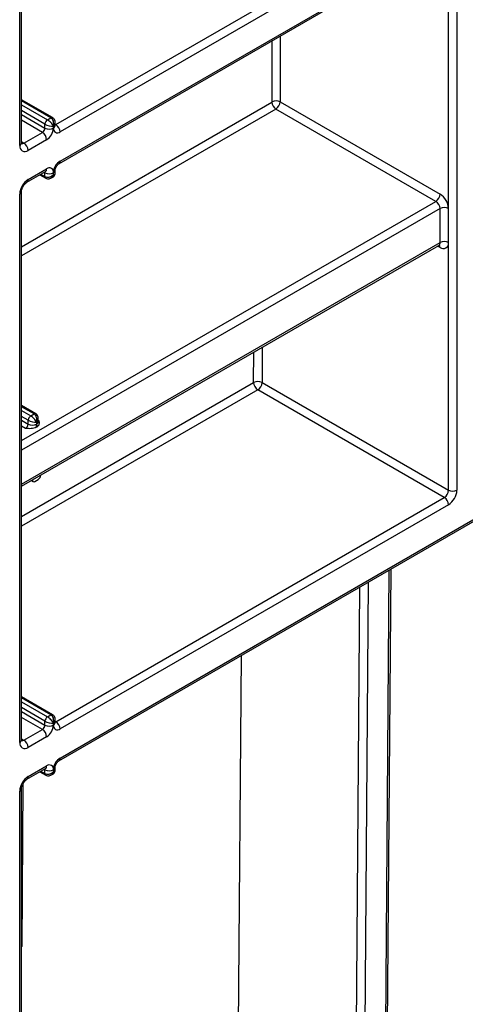
# Model space of a CAD drawing. Units: millimetres. Extents: x 8 to 493, y -84 to 291.
# Drawn here: x 345 to 350, y 136 to 148 of the extents above; entities that cross this region are included whole.
import ezdxf

# ---------------------------------------------------------------- set-up
doc = ezdxf.new("R2010")
doc.units = ezdxf.units.MM

msp = doc.modelspace()

# ---------------------------------------------------------------- linework, layer by layer
at = {"color": 7, "linetype": 'Continuous', "lineweight": 25}
for p, q in [((344.618501, 146.165078), (344.618501, 149.95616)), ((344.639422, 146.194235), (344.639422, 149.985318)), ((345.052867, 146.415822), (349.719772, 149.109969)), ((349.770279, 149.022487), (345.103375, 146.328341)), ((345.088578, 145.945691), (349.755483, 148.639838)), ((345.103375, 145.978395), (349.770279, 148.672541)), ((349.770279, 145.406369), (349.770279, 148.614207)), ((349.871295, 148.614207), (349.871295, 142.023557)), ((345.013685, 146.499604), (344.639422, 146.715661)), ((349.618757, 145.49385), (347.696436, 146.603582)), ((347.746944, 146.691064), (349.669264, 145.581332)), ((344.951852, 146.474156), (344.992258, 146.497482)), ((344.921547, 146.375008), (344.921547, 146.421667)), ((345.022562, 146.375008), (345.022562, 146.398337)), ((345.043483, 146.404165), (345.043483, 146.443991)), ((344.669009, 146.194226), (344.891243, 146.322519)), ((344.94175, 146.235037), (344.719517, 146.106744)), ((344.719517, 145.756798), (344.94175, 145.885091)), ((344.70472, 145.724095), (344.926954, 145.852388)), ((344.859188, 145.813267), (344.930425, 145.772142)), ((344.921547, 145.791764), (344.921547, 145.838424)), ((344.993479, 145.774143), (345.022053, 145.790638)), ((345.022562, 145.815094), (345.022562, 145.838424)), ((345.043483, 145.827755), (345.043483, 145.867581)), ((344.618501, 138.991184), (344.618501, 145.581834)), ((344.639422, 139.020341), (344.639422, 145.610992)), ((349.669264, 144.998098), (349.669264, 145.406369)), ((349.770279, 144.998098), (349.770279, 145.406369)), ((344.639422, 142.070271), (349.654468, 144.965395)), ((349.770279, 142.023557), (349.770279, 144.998098)), ((347.529452, 143.317158), (349.770279, 142.023557)), ((349.719772, 141.936075), (347.478945, 143.229677)), ((344.811654, 142.9418), (344.639422, 143.041227)), ((344.749821, 142.916352), (344.790227, 142.939678)), ((344.719517, 142.817204), (344.719517, 142.863863)), ((344.820532, 142.840533), (344.820532, 142.817204)), ((344.841453, 142.846361), (344.841453, 142.886187)), ((345.088578, 138.771797), (352.078834, 142.807186)), ((345.103375, 138.8045), (352.09363, 142.839889)), ((344.814635, 142.778805), (344.826429, 142.785614)), ((344.758172, 142.138824), (344.778902, 142.126857)), ((344.800329, 142.128978), (344.840735, 142.152304)), ((345.052867, 139.241928), (349.719772, 141.936075)), ((349.770279, 141.848593), (345.103375, 139.154446)), ((348.999233, 130.524705), (349.079318, 141.075602)), ((347.277811, 140.035614), (347.229223, 133.634388)), ((345.013685, 139.32571), (344.639422, 139.541767)), ((344.951852, 139.300262), (344.992258, 139.323588)), ((345.043483, 139.230271), (345.043483, 139.270097)), ((344.669009, 139.020332), (344.891243, 139.148624)), ((344.921547, 139.201113), (344.921547, 139.247773)), ((345.022562, 139.201113), (345.022562, 139.224443)), ((344.94175, 139.061143), (344.719517, 138.93285)), ((344.70472, 138.550201), (344.926954, 138.678493)), ((344.719517, 138.582904), (344.94175, 138.711196)), ((344.921547, 138.61787), (344.921547, 138.664529)), ((345.022562, 138.664529), (345.022562, 138.6412)), ((345.043483, 138.65386), (345.043483, 138.693687)), ((344.859188, 138.639372), (344.930425, 138.598248)), ((344.993479, 138.600249), (345.022053, 138.616744)), ((344.639422, 129.525219), (344.639422, 138.437098)), ((344.618501, 129.496062), (344.618501, 138.40794))]:
    msp.add_line(p, q, dxfattribs=at)
at = {"color": 1, "linetype": 'Continuous', "lineweight": 25}
for p, q in [((347.65199, 146.691064), (347.65199, 147.425517)), ((347.746944, 147.480333), (347.746944, 146.691064)), ((344.992258, 146.497482), (344.639422, 146.70117)), ((344.639422, 144.948447), (347.648959, 146.685815)), ((344.639422, 146.654518), (344.951852, 146.474156)), ((347.696436, 146.603582), (344.639422, 144.838806)), ((344.921547, 146.421667), (344.639422, 146.584534)), ((344.639422, 146.537875), (344.921547, 146.375008)), ((344.891243, 146.322519), (344.639422, 146.467891)), ((345.043483, 146.421239), (345.052867, 146.415822)), ((344.639422, 146.211306), (344.669009, 146.194226)), ((344.871744, 145.820515), (344.921547, 145.791764)), ((344.921547, 145.838424), (344.912156, 145.843845)), ((344.639422, 142.619342), (349.618757, 145.49385)), ((349.669264, 145.406369), (344.639422, 142.502703)), ((344.639422, 142.094432), (349.669264, 144.998098)), ((349.669264, 144.939764), (349.639667, 144.95685)), ((347.428439, 143.317666), (347.431204, 143.681932)), ((347.532666, 143.740505), (347.529452, 143.317158)), ((344.639422, 141.707601), (347.428439, 143.317666)), ((347.478945, 143.229677), (344.639422, 141.590455)), ((344.790227, 142.939678), (344.639422, 143.026736)), ((344.639422, 142.980084), (344.749821, 142.916352)), ((344.719517, 142.863863), (344.639422, 142.910101)), ((344.639422, 142.863441), (344.719517, 142.817204)), ((344.841453, 142.863435), (344.850837, 142.858018)), ((344.689212, 142.764715), (344.639422, 142.793458)), ((348.978312, 130.495582), (349.058527, 141.0636)), ((348.805989, 140.917813), (348.725774, 130.349795)), ((348.62476, 130.350303), (348.704527, 140.85924)), ((344.992258, 139.323588), (344.639422, 139.527275)), ((344.639422, 139.480624), (344.951852, 139.300262)), ((344.921547, 139.247773), (344.639422, 139.41064)), ((344.639422, 139.363981), (344.921547, 139.201113)), ((344.891243, 139.148624), (344.639422, 139.293997)), ((345.043483, 139.247345), (345.052867, 139.241928)), ((344.639422, 139.037412), (344.669009, 139.020332)), ((344.921547, 138.664529), (344.912156, 138.669951)), ((344.871744, 138.646621), (344.921547, 138.61787)), ((344.656253, 138.49429), (344.641413, 136.539243)), ((344.641413, 136.539243), (344.639422, 136.538165))]:
    msp.add_line(p, q, dxfattribs=at)
at = {"color": 1, "linetype": 'Continuous', "lineweight": 25, "flags": 128}
for points in [[(345.043483, 146.412125), (345.046955, 146.413082), (345.052867, 146.415822)], [(344.921547, 145.838424), (344.920965, 145.844915), (344.920056, 145.848405)], [(344.841453, 142.854321), (344.844924, 142.855278), (344.850837, 142.858018)], [(345.043483, 139.238231), (345.046955, 139.239187), (345.052867, 139.241928)], [(344.921547, 138.664529), (344.920965, 138.67102), (344.920056, 138.674511)]]:
    msp.add_lwpolyline(points, dxfattribs=at)
at = {"color": 7, "linetype": 'Continuous', "lineweight": 25}
for centre, radius, start, end in [((347.64541, 146.691363), 0.006586, 302.6054783, 357.3945215), ((347.752038, 146.690506), 0.103185, 182.6054785, 237.3945217), ((347.699467, 146.599433), 0.1032, 62.6096722, 117.3903278), ((347.637286, 146.696054), 0.109772, 302.6054783, 357.3945215), ((344.987342, 146.418673), 0.065863, 122.6054783, 177.3945215), ((344.855752, 146.378002), 0.065863, 302.6054783, 357.3945215), ((344.972055, 146.472487), 0.109787, 242.6096722, 297.3903278), ((344.847109, 146.382992), 0.175635, 302.6054783, 357.3945215), ((345.071828, 146.367016), 0.04991, 170.785963, 309.2032852), ((344.993716, 146.323351), 0.109772, 2.6054785, 57.3945217), ((344.832092, 146.230047), 0.109772, 2.6054785, 57.3945217), ((344.680083, 146.155088), 0.062387, 170.785963, 309.2032852), ((344.609858, 146.101754), 0.109772, 2.6054785, 57.3945217), ((344.973297, 145.846415), 0.04991, 350.785963, 129.2032852), ((345.198016, 145.83044), 0.175635, 122.6054783, 177.3945215), ((344.837818, 145.571854), 0.219544, 122.6054783, 177.3945215), ((344.972055, 145.935903), 0.109787, 242.6096722, 297.3903278), ((349.559606, 145.586322), 0.109772, 302.6054783, 357.3945215), ((349.550963, 145.396388), 0.219544, 2.6054785, 57.3945217), ((349.559606, 145.401378), 0.109772, 2.6054785, 57.3945217), ((349.719772, 145.308889), 0.109787, 62.6096722, 117.3903278), ((349.719772, 144.900619), 0.109787, 62.6096722, 117.3903278), ((349.708697, 144.988109), 0.062387, 230.7967148, 9.214037), ((347.47846, 143.220863), 0.108964, 62.0972043, 117.3266748), ((347.537976, 143.32205), 0.109625, 182.2918838, 237.4194244), ((347.419794, 143.322149), 0.109772, 302.6054783, 357.3945215), ((344.653722, 142.820198), 0.065863, 302.6054783, 357.3945215), ((344.785312, 142.860869), 0.065863, 122.6054783, 177.3945215), ((344.770024, 142.914683), 0.109787, 242.6096722, 297.3903278), ((344.681961, 142.818833), 0.13858, 343.211174, 359.326408), ((344.899363, 142.815574), 0.078848, 178.8159375, 202.3326975), ((344.7885, 142.143349), 0.018613, 172.8358262, 309.45832), ((344.805093, 142.20792), 0.066056, 302.6544516, 356.5770745), ((349.660621, 142.028547), 0.109772, 302.6054783, 357.3945215), ((349.651978, 142.033537), 0.219544, 302.6054783, 357.3945215), ((349.820787, 142.121036), 0.109787, 242.6096722, 297.3903278), ((349.660621, 141.843603), 0.109772, 2.6054785, 57.3945217), ((344.987342, 139.244779), 0.065863, 122.6054783, 177.3945215), ((344.855752, 139.204107), 0.065863, 302.6054783, 357.3945215), ((344.832092, 139.056152), 0.109772, 2.6054785, 57.3945217), ((344.972055, 139.298593), 0.109787, 242.6096722, 297.3903278), ((344.847109, 139.209097), 0.175635, 302.6054783, 357.3945215), ((345.071828, 139.193122), 0.04991, 170.785963, 309.2032852), ((344.993716, 139.149456), 0.109772, 2.6054785, 57.3945217), ((344.609858, 138.92786), 0.109772, 2.6054785, 57.3945217), ((344.680083, 138.981194), 0.062387, 170.785963, 309.2032852), ((345.198016, 138.656545), 0.175635, 122.6054783, 177.3945215), ((344.972055, 138.762009), 0.109787, 242.6096722, 297.3903278), ((344.973297, 138.672521), 0.04991, 350.785963, 129.2032852), ((344.837818, 138.39796), 0.219544, 122.6054783, 177.3945215)]:
    msp.add_arc(centre, radius, start, end, dxfattribs=at)
at = {"color": 1, "linetype": 'Continuous', "lineweight": 25}
for centre, radius, start, end in [((345.004695, 146.481131), 0.020544, 64.0152604, 127.2562352), ((345.007736, 146.40773), 0.035924, 294.3746583, 354.3052007), ((344.603675, 146.1978), 0.035924, 294.3746583, 354.3052007), ((344.647105, 146.226176), 0.038737, 258.3477375, 304.4329877), ((344.90675, 145.881227), 0.035213, 305.0133329, 6.2988475), ((345.06761, 145.974876), 0.035937, 305.7126821, 5.6191029), ((344.683622, 145.753303), 0.036065, 306.3715343, 5.5614387), ((344.942547, 145.789446), 0.021128, 173.701237, 234.9857493), ((345.007734, 145.871148), 0.035927, 294.376072, 354.2889811), ((344.603661, 145.614574), 0.035946, 294.3845124, 354.1922151), ((349.634264, 144.994235), 0.035213, 305.0133329, 6.2988475), ((349.630106, 144.942664), 0.039266, 355.7654079, 39.6402698), ((344.802664, 142.923327), 0.020544, 64.0152603, 127.2562353), ((344.805706, 142.849926), 0.035924, 294.3746583, 354.3052007), ((345.004695, 139.307236), 0.020544, 64.0152603, 127.2562353), ((345.007736, 139.233836), 0.035924, 294.3746583, 354.3052007), ((344.603675, 139.023906), 0.035924, 294.3746583, 354.3052007), ((344.647105, 139.052282), 0.038737, 258.3477375, 304.4329877), ((345.067491, 138.801003), 0.036053, 306.3136092, 5.5665281), ((344.907773, 138.70687), 0.034252, 304.0563507, 7.2558297), ((345.007694, 138.697301), 0.035987, 294.4030187, 353.9804746), ((344.683709, 138.579393), 0.035979, 305.9322553, 5.5999401), ((344.942547, 138.615552), 0.021128, 173.7012366, 234.9857497), ((344.603661, 138.44068), 0.035946, 294.3845124, 354.1922151)]:
    msp.add_arc(centre, radius, start, end, dxfattribs=at)
at = {"color": 7, "linetype": 'Continuous', "lineweight": 25}
for centre, major_axis, ratio, start_param, end_param in [((344.972055, 146.427495), (-0.051636, 0.052371), 0.326808975, 3.842161935, 5.412958262), ((344.972055, 146.427495), (-0.001595, 0.075809), 0.717258771, 4.302554752, 5.873351079), ((344.972055, 146.427495), (0.071171, -0.018534), 0.326686844, 4.011861266, 5.582657592), ((344.972055, 145.844251), (0.066454, 0.036515), 0.717222247, 3.551582259, 5.122378585), ((344.770024, 142.869691), (-0.001595, 0.075809), 0.717258771, 4.302554752, 5.873351079), ((344.770024, 142.869691), (0.071171, -0.018534), 0.326686844, 4.011861266, 5.582657592), ((344.770024, 142.869691), (-0.051636, 0.052371), 0.326808975, 3.842161935, 5.412958262), ((344.972055, 139.253601), (-0.051636, 0.052371), 0.326808975, 3.842161935, 5.412958262), ((344.972055, 139.253601), (-0.001595, 0.075809), 0.717258771, 4.302554752, 5.873351079), ((344.972055, 139.253601), (0.071171, -0.018534), 0.326686844, 4.011861266, 5.582657592), ((344.972055, 138.670357), (0.066454, 0.036515), 0.717222247, 3.551582259, 5.122378585)]:
    msp.add_ellipse(centre, major_axis=major_axis, ratio=ratio, start_param=start_param, end_param=end_param, dxfattribs=at)
at = {"color": 1, "linetype": 'Continuous', "lineweight": 25}
for centre, major_axis, ratio, start_param, end_param in [((344.972055, 146.427495), (0.066454, 0.036515), 0.717222247, 5.122378585, 5.888614494), ((344.972055, 145.844251), (-0.001595, 0.075809), 0.717258771, 3.535462982, 4.302554752), ((344.972055, 145.844251), (-0.051636, 0.052371), 0.326808975, 3.056682507, 3.842161935), ((344.972055, 145.844251), (0.071171, -0.018534), 0.326686844, 5.582657592, 6.368055756), ((344.770024, 142.869691), (0.066454, 0.036515), 0.717222247, 5.122378585, 5.888614494), ((344.972055, 139.253601), (0.066454, 0.036515), 0.717222247, 5.122378585, 5.888614494), ((344.972055, 138.670357), (-0.001595, 0.075809), 0.717258771, 3.535462982, 4.302554752), ((344.972055, 138.670357), (-0.051636, 0.052371), 0.326808975, 3.056682507, 3.842161935), ((344.972055, 138.670357), (0.071171, -0.018534), 0.326686844, 5.582657592, 6.368055756), ((344.510093, 136.463434), (0.094054, 0.16014), 0.572322023, 5.336168736, 5.501994768)]:
    msp.add_ellipse(centre, major_axis=major_axis, ratio=ratio, start_param=start_param, end_param=end_param, dxfattribs=at)
at = {"color": 7, "linetype": 'Continuous', "lineweight": 25}
for points, knots in [([(345.042643, 146.44207), (345.04295, 146.444003), (345.044498, 146.453766), (345.039514, 146.47064), (345.028992, 146.488885), (345.018373, 146.496321), (345.013685, 146.499604)], [0, 0, 0, 0, 0.0857325168, 0.4330997933, 0.7496962316, 1, 1, 1, 1]), ([(345.043621, 146.400842), (345.043647, 146.400668), (345.043698, 146.400315), (345.043556, 146.402865), (345.043483, 146.404165)], [0, 0, 0, 0, 0.490186702, 1, 1, 1, 1]), ([(344.640546, 146.184204), (344.640386, 146.184345), (344.640083, 146.184613), (344.639634, 146.191151), (344.639422, 146.194235)], [0, 0, 0, 0, 0.528260474, 1, 1, 1, 1]), ([(345.043483, 145.867581), (345.043622, 145.870421), (345.043902, 145.876132), (345.047407, 145.890099), (345.054074, 145.906022), (345.064052, 145.92245), (345.075203, 145.935521), (345.083907, 145.942817), (345.087354, 145.944938), (345.088578, 145.945691)], [0, 0, 0, 0, 0.140779299, 0.283129287, 0.440265325, 0.609050417, 0.780325201, 0.922020832, 1, 1, 1, 1]), ([(344.926954, 145.852388), (344.92888, 145.85323), (344.931223, 145.854255), (344.930322, 145.854095), (344.930161, 145.854067)], [0, 0, 0, 0, 0.821941929, 1, 1, 1, 1]), ([(344.930425, 145.772142), (344.936977, 145.769255), (344.949648, 145.763672), (344.970461, 145.764778), (344.985764, 145.768995), (344.992988, 145.774365), (344.994714, 145.775648)], [0, 0, 0, 0, 0.3124681209, 0.6042472745, 0.9053940632, 1, 1, 1, 1]), ([(345.021082, 145.790747), (345.022781, 145.79152), (345.029162, 145.794423), (345.037426, 145.804431), (345.043221, 145.817065), (345.043087, 145.8255), (345.043042, 145.828348)], [0, 0, 0, 0, 0.120971881, 0.454312027, 0.81573008, 1, 1, 1, 1]), ([(344.639422, 145.610992), (344.639721, 145.616209), (344.640336, 145.626925), (344.64688, 145.650015), (344.658696, 145.675141), (344.675207, 145.699028), (344.692339, 145.71612), (344.701106, 145.721766), (344.70472, 145.724095)], [0, 0, 0, 0, 0.154780859, 0.317915497, 0.496531748, 0.684048445, 0.869721731, 1, 1, 1, 1]), ([(349.654265, 144.964713), (349.659709, 144.966232), (349.665851, 144.967946), (349.663923, 144.968379), (349.663704, 144.968429)], [0, 0, 0, 0, 0.886271826, 1, 1, 1, 1]), ([(344.840613, 142.884266), (344.840919, 142.886199), (344.842468, 142.895962), (344.837484, 142.912836), (344.826962, 142.931081), (344.816343, 142.938517), (344.811654, 142.9418)], [0, 0, 0, 0, 0.085732517, 0.433099793, 0.749696232, 1, 1, 1, 1]), ([(344.826429, 142.785614), (344.84229, 142.79477), (344.850813, 142.807149), (344.856349, 142.832706), (344.853623, 142.845353), (344.850837, 142.858018)], [0, 0, 0, 0, 0.5, 0.5, 1, 1, 1, 1]), ([(344.841572, 142.843059), (344.841611, 142.842857), (344.841698, 142.842409), (344.84154, 142.84496), (344.841453, 142.846361)], [0, 0, 0, 0, 0.4505989149, 1, 1, 1, 1]), ([(344.814635, 142.778805), (344.798774, 142.769648), (344.77733, 142.764728), (344.733059, 142.761532), (344.711152, 142.763106), (344.689212, 142.764715)], [0, 0, 0, 0, 0.5, 0.5, 1, 1, 1, 1]), ([(345.042643, 139.268176), (345.04295, 139.270109), (345.044498, 139.279872), (345.039514, 139.296745), (345.028992, 139.31499), (345.018373, 139.322426), (345.013685, 139.32571)], [0, 0, 0, 0, 0.0857325168, 0.4330997933, 0.7496962316, 1, 1, 1, 1]), ([(345.043621, 139.226947), (345.043647, 139.226774), (345.043698, 139.226421), (345.043556, 139.228971), (345.043483, 139.230271)], [0, 0, 0, 0, 0.490186702, 1, 1, 1, 1]), ([(344.640546, 139.010309), (344.640386, 139.010451), (344.640083, 139.010718), (344.639634, 139.017257), (344.639422, 139.020341)], [0, 0, 0, 0, 0.528260474, 1, 1, 1, 1]), ([(344.926954, 138.678493), (344.92888, 138.679336), (344.931223, 138.680361), (344.930322, 138.680201), (344.930161, 138.680173)], [0, 0, 0, 0, 0.821941929, 1, 1, 1, 1]), ([(345.043483, 138.693687), (345.043622, 138.696526), (345.043902, 138.702237), (345.047407, 138.716204), (345.054074, 138.732127), (345.064052, 138.748556), (345.075203, 138.761627), (345.083907, 138.768922), (345.087354, 138.771044), (345.088578, 138.771797)], [0, 0, 0, 0, 0.140779299, 0.283129287, 0.440265325, 0.609050417, 0.780325201, 0.922020832, 1, 1, 1, 1]), ([(344.639422, 138.437098), (344.639721, 138.442315), (344.640336, 138.45303), (344.64688, 138.476121), (344.658696, 138.501247), (344.675207, 138.525133), (344.692339, 138.542225), (344.701106, 138.547872), (344.70472, 138.550201)], [0, 0, 0, 0, 0.154780859, 0.317915497, 0.496531748, 0.684048445, 0.869721731, 1, 1, 1, 1]), ([(344.930425, 138.598248), (344.936977, 138.595361), (344.949648, 138.589778), (344.970461, 138.590884), (344.985764, 138.595101), (344.992988, 138.60047), (344.994714, 138.601754)], [0, 0, 0, 0, 0.312468121, 0.604247274, 0.905394063, 1, 1, 1, 1]), ([(345.021082, 138.616852), (345.022781, 138.617626), (345.029162, 138.620529), (345.037426, 138.630537), (345.043221, 138.643171), (345.043087, 138.651606), (345.043042, 138.654454)], [0, 0, 0, 0, 0.120971881, 0.454312027, 0.81573008, 1, 1, 1, 1])]:
    msp.add_open_spline(points, degree=3, knots=knots, dxfattribs=at)

doc.saveas('drawing.dxf')
